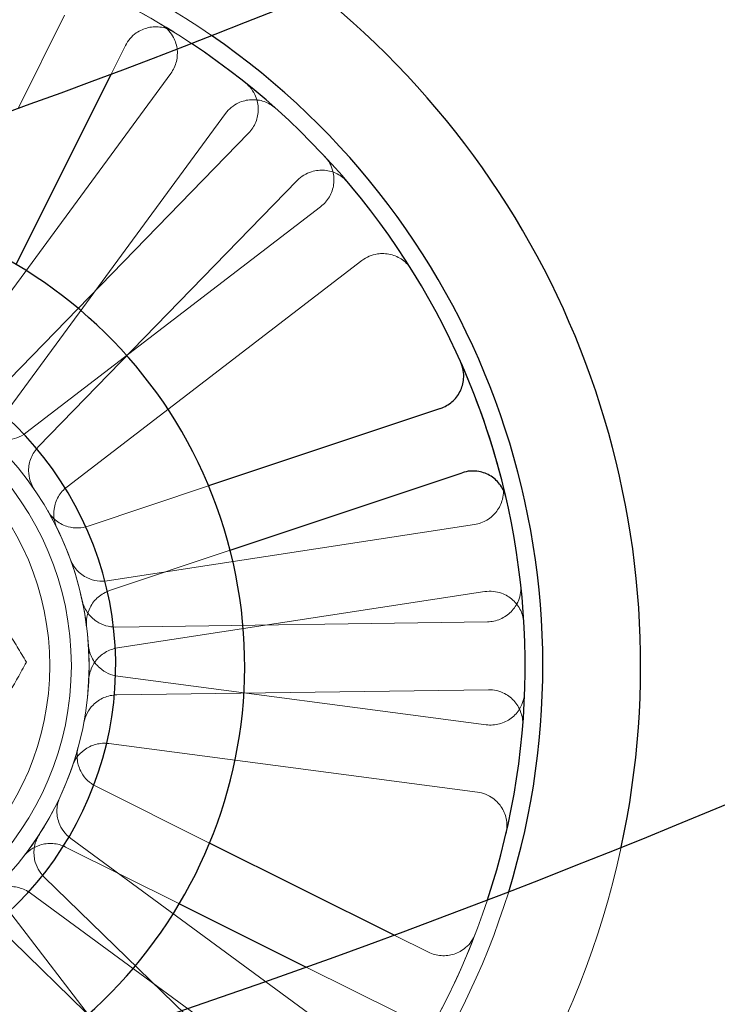
# Model space of a CAD drawing. Units: millimetres. Extents: x 544 to 7315, y 68 to 9534.
# Drawn here: x 2330 to 2361, y 4245 to 4289 of the extents above; entities that cross this region are included whole.
import ezdxf

# ---------------------------------------------------------------- set-up
doc = ezdxf.new("R2010")
doc.units = ezdxf.units.MM
doc.header["$LTSCALE"] = 35
for name, color, linetype, lineweight in [('Dimensions(Hillmar_metric)', 7, 'Continuous', 13), ('Hidden Edges(Hillmar_metric)', 7, 'Continuous', 18), ('Overlay [based on Phantom Lines(Hillmar_metric)]', 7, 'Continuous', 25), ('Symbols(Hillmar_metric)', 7, 'Continuous', 18), ('Visible Edges(Hillmar_metric)', 7, 'Continuous', 25)]:
    doc.layers.add(name, color=color, linetype=linetype, lineweight=lineweight)
doc.styles.add('Hillmar_metric_Dimensions', font='arial.ttf')
doc.dimstyles.new('DEFAULT-ISO-Method 1b-Hillmar_metric', dxfattribs={"dimscale": 35, "dimtxt": 2, "dimasz": 2.5, "dimexe": 1, "dimexo": 1, "dimgap": 0.25, "dimtad": 1, "dimtih": 1, "dimtoh": 1, "dimrnd": 1e-08, "dimdsep": 46, "dimtxsty": 'Hillmar_metric_Dimensions', "dimcen": 0.09, "dimdle": 8, "dimclrd": 7, "dimclre": 7, "dimclrt": 7, "dimazin": 2, "dimtfac": 0.75, "dimtmove": 0, "dimatfit": 3, "dimfxl": 1, "dimtolj": 1, "dimlwd": 9, "dimlwe": 9, "dimarcsym": 0})
doc.dimstyles.new('DEFAULT-ISO-Method 1b-Hillmar_metric$7', dxfattribs={"dimscale": 35, "dimtxt": 2, "dimasz": 2.5, "dimexe": 1, "dimexo": 1, "dimgap": 0.25, "dimtad": 1, "dimtih": 1, "dimtoh": 1, "dimrnd": 1e-08, "dimdsep": 46, "dimtxsty": 'Hillmar_metric_Dimensions', "dimcen": 0.09, "dimdle": 8, "dimclrd": 7, "dimclre": 7, "dimclrt": 7, "dimazin": 2, "dimtfac": 0.75, "dimtmove": 0, "dimatfit": 3, "dimfxl": 1, "dimtolj": 1, "dimlwd": 15, "dimlwe": 9, "dimarcsym": 0})

# ---------------------------------------------------------------- blocks, each defined once
blk = doc.blocks.new('*D24')
at = {"layer": 'Defpoints', "color": 0, "linetype": 'Continuous', "transparency": 16777216}
for p in [(2659.637, 5245.309), (1759.637, 4173.024), (2659.637, 4173.024)]:
    blk.add_point(p, dxfattribs=at)
at = {"layer": 'Dimensions(Hillmar_metric)', "color": 7, "linetype": 'Continuous', "lineweight": 9, "transparency": 16777216}
for p, q in [((1759.637, 4208.024), (1759.637, 5280.309)), ((2659.637, 4208.024), (2659.637, 5280.309)), ((1847.137, 5245.309), (2572.137, 5245.309))]:
    blk.add_line(p, q, dxfattribs=at)
at = {"layer": 'Dimensions(Hillmar_metric)', "color": 7, "linetype": 'Continuous', "transparency": 16777216}
for points in [[(1847.137, 5259.893), (1847.137, 5230.726), (1759.637, 5245.309)], [(2572.137, 5259.893), (2572.137, 5230.726), (2659.637, 5245.309)]]:
    blk.add_solid(points, dxfattribs=at)
at = {"layer": 'Dimensions(Hillmar_metric)', "color": 7, "linetype": 'Continuous', "lineweight": 13, "transparency": 16777216, "insert": (2209.637, 5290.277), "char_height": 70, "attachment_point": 5, "style": 'Hillmar_metric_Dimensions'}
blk.add_mtext('\\A1;900 MOUNT', dxfattribs=at)
blk = doc.blocks.new('*D26')
at = {"layer": 'Defpoints', "color": 0, "linetype": 'Continuous', "transparency": 16777216}
for p in [(2549.637, 4618.624), (1501.313, 4108.624), (2659.637, 4108.624)]:
    blk.add_point(p, dxfattribs=at)
at = {"layer": 'Dimensions(Hillmar_metric)', "color": 7, "linetype": 'Continuous', "lineweight": 9, "transparency": 16777216}
for p, q in [((2514.637, 4618.624), (1466.313, 4618.624)), ((1501.313, 4531.124), (1501.313, 4408.114)), ((1501.313, 4196.124), (1501.313, 4319.134)), ((2624.637, 4108.624), (1466.313, 4108.624))]:
    blk.add_line(p, q, dxfattribs=at)
at = {"layer": 'Dimensions(Hillmar_metric)', "color": 7, "linetype": 'Continuous', "transparency": 16777216}
for points in [[(1486.73, 4531.124), (1515.896, 4531.124), (1501.313, 4618.624)], [(1486.73, 4196.124), (1515.896, 4196.124), (1501.313, 4108.624)]]:
    blk.add_solid(points, dxfattribs=at)
at = {"layer": 'Dimensions(Hillmar_metric)', "color": 7, "linetype": 'Continuous', "lineweight": 13, "transparency": 16777216, "insert": (1501.313, 4363.624), "char_height": 70, "attachment_point": 5, "style": 'Hillmar_metric_Dimensions'}
blk.add_mtext('\\A1;510', dxfattribs=at)

msp = doc.modelspace()

# ---------------------------------------------------------------- linework, layer by layer
at = {"layer": 'Hidden Edges(Hillmar_metric)'}
for p, q in [((2332.308, 4288.855), (2330.258, 4284.745)), ((2334.365, 4286.257), (2334.993, 4287.516)), ((2337, 4286.29), (2327.285, 4273.055)), ((2329.703, 4271.28), (2339.419, 4284.515)), ((2340.439, 4283.651), (2328.993, 4271.881)), ((2331.144, 4269.79), (2342.59, 4281.56)), ((2343.621, 4280.401), (2330.594, 4270.408)), ((2332.42, 4268.028), (2345.447, 4278.021)), ((2338.672, 4268.067), (2333.346, 4266.286)), ((2350.421, 4266.361), (2334.193, 4263.873)), ((2334.297, 4263.441), (2339.624, 4265.222)), ((2334.647, 4260.908), (2350.876, 4263.396)), ((2350.987, 4262.064), (2334.57, 4261.834)), ((2350.938, 4257.516), (2334.661, 4259.661)), ((2334.612, 4258.835), (2351.029, 4259.064)), ((2334.269, 4256.687), (2350.546, 4254.542)), ((2338.717, 4252.293), (2333.691, 4254.8)), ((2345.819, 4242.78), (2332.584, 4252.495)), ((2332.352, 4252.116), (2337.378, 4249.609)), ((2343.18, 4239.341), (2331.41, 4250.787)), ((2330.809, 4250.077), (2344.044, 4240.361)), ((2339.93, 4236.16), (2329.937, 4249.186)), ((2329.318, 4248.636), (2341.088, 4237.19)), ((2348.383, 4247.472), (2346.866, 4248.229)), ((2342.983, 4246.813), (2347.044, 4244.787))]:
    msp.add_line(p, q, dxfattribs=at)
for radius in [13.738, 13.736, 12.954, 12]:
    msp.add_circle((2319.654, 4260.126), radius, dxfattribs=at)
for radius, start, end in [(38.1, 51.2364, 347.8426), (33.782, 55.4706, 342.8125), (33, 56.3988, 341.735), (33, 58.0248, 68.9546), (13.736, 7.1334, 29.846), (13.736, 322.1334, 344.846), (33, 328.0248, 338.9546)]:
    msp.add_arc((2319.654, 4260.126), radius, start, end, dxfattribs=at)
for points, knots in [([(2337, 4286.29), (2337.116, 4286.448), (2337.2, 4286.627), (2337.294, 4287.006), (2337.304, 4287.203), (2337.247, 4287.59), (2337.181, 4287.776), (2337.018, 4288.051), (2336.942, 4288.15), (2336.766, 4288.326), (2336.667, 4288.403), (2336.56, 4288.467)], [0, 0, 0, 0, 0.0586359, 0.0586359, 0.1172613, 0.1172613, 0.1758655, 0.1758655, 0.2132395, 0.2132395, 0.2506126, 0.2506126, 0.2506126, 0.2506126]), ([(2337.13, 4288.119), (2336.964, 4288.223), (2336.78, 4288.293), (2336.395, 4288.358), (2336.198, 4288.353), (2335.817, 4288.267), (2335.636, 4288.188), (2335.374, 4288.004), (2335.281, 4287.921), (2335.118, 4287.732), (2335.049, 4287.627), (2334.993, 4287.516)], [0, 0, 0, 0, 0.0585775, 0.0585775, 0.1171619, 0.1171619, 0.1757659, 0.1757659, 0.2131869, 0.2131869, 0.2506093, 0.2506093, 0.2506093, 0.2506093]), ([(2340.439, 4283.651), (2340.576, 4283.792), (2340.683, 4283.957), (2340.829, 4284.32), (2340.866, 4284.514), (2340.863, 4284.904), (2340.823, 4285.097), (2340.7, 4285.392), (2340.637, 4285.501), (2340.487, 4285.7), (2340.4, 4285.79), (2340.303, 4285.868)], [0, 0, 0, 0, 0.0586359, 0.0586359, 0.1172613, 0.1172613, 0.1758655, 0.1758655, 0.2132395, 0.2132395, 0.2506126, 0.2506126, 0.2506126, 0.2506126]), ([(2341.627, 4284.747), (2341.481, 4284.877), (2341.312, 4284.977), (2340.943, 4285.107), (2340.748, 4285.136), (2340.358, 4285.116), (2340.167, 4285.068), (2339.877, 4284.932), (2339.771, 4284.865), (2339.579, 4284.707), (2339.493, 4284.616), (2339.419, 4284.515)], [0, 0, 0, 0, 0.0585775, 0.0585775, 0.1171619, 0.1171619, 0.1757659, 0.1757659, 0.2131869, 0.2131869, 0.2506093, 0.2506093, 0.2506093, 0.2506093]), ([(2343.621, 4280.401), (2343.776, 4280.52), (2343.906, 4280.668), (2344.103, 4281.006), (2344.167, 4281.193), (2344.221, 4281.58), (2344.209, 4281.776), (2344.13, 4282.086), (2344.084, 4282.203), (2343.964, 4282.421), (2343.891, 4282.523), (2343.806, 4282.614)], [0, 0, 0, 0, 0.0586359, 0.0586359, 0.1172613, 0.1172613, 0.1758655, 0.1758655, 0.2132395, 0.2132395, 0.2506126, 0.2506126, 0.2506126, 0.2506126]), ([(2344.809, 4281.486), (2344.683, 4281.634), (2344.529, 4281.757), (2344.182, 4281.937), (2343.992, 4281.992), (2343.603, 4282.026), (2343.407, 4282.005), (2343.102, 4281.91), (2342.988, 4281.858), (2342.775, 4281.728), (2342.677, 4281.649), (2342.59, 4281.56)], [0, 0, 0, 0, 0.0585775, 0.0585775, 0.1171619, 0.1171619, 0.1757659, 0.1757659, 0.2131869, 0.2131869, 0.2506093, 0.2506093, 0.2506093, 0.2506093]), ([(2347.632, 4277.627), (2347.528, 4277.792), (2347.393, 4277.936), (2347.076, 4278.163), (2346.897, 4278.245), (2346.517, 4278.335), (2346.319, 4278.343), (2346.003, 4278.293), (2345.883, 4278.258), (2345.654, 4278.16), (2345.546, 4278.097), (2345.447, 4278.021)], [0, 0, 0, 0, 0.0585775, 0.0585775, 0.1171619, 0.1171619, 0.1757659, 0.1757659, 0.2131869, 0.2131869, 0.2506093, 0.2506093, 0.2506093, 0.2506093]), ([(2328.693, 4270.469), (2328.84, 4270.34), (2329.011, 4270.242), (2329.381, 4270.115), (2329.576, 4270.089), (2329.92, 4270.11), (2330.066, 4270.141), (2330.345, 4270.245), (2330.476, 4270.318), (2330.594, 4270.408)], [0, 0, 0, 0, 0.0585807, 0.0585807, 0.1171794, 0.1171794, 0.1618237, 0.1618237, 0.2064707, 0.2064707, 0.2064707, 0.2064707]), ([(2331.144, 4269.79), (2331.008, 4269.649), (2330.9, 4269.484), (2330.755, 4269.121), (2330.718, 4268.928), (2330.72, 4268.583), (2330.744, 4268.436), (2330.833, 4268.152), (2330.898, 4268.018), (2330.982, 4267.895)], [0, 0, 0, 0, 0.058637, 0.058637, 0.117263, 0.117263, 0.1618699, 0.1618699, 0.2064732, 0.2064732, 0.2064732, 0.2064732]), ([(2332.42, 4268.028), (2332.265, 4267.909), (2332.134, 4267.761), (2331.938, 4267.423), (2331.874, 4267.236), (2331.826, 4266.896), (2331.828, 4266.746), (2331.875, 4266.453), (2331.92, 4266.31), (2331.986, 4266.177)], [0, 0, 0, 0, 0.058637, 0.058637, 0.117263, 0.117263, 0.1618699, 0.1618699, 0.2064732, 0.2064732, 0.2064732, 0.2064732]), ([(2350.421, 4266.361), (2350.614, 4266.391), (2350.8, 4266.458), (2351.135, 4266.66), (2351.281, 4266.792), (2351.514, 4267.106), (2351.599, 4267.284), (2351.678, 4267.594), (2351.694, 4267.718), (2351.694, 4267.967), (2351.679, 4268.091), (2351.648, 4268.212)], [0, 0, 0, 0, 0.0586359, 0.0586359, 0.1172613, 0.1172613, 0.1758655, 0.1758655, 0.2132395, 0.2132395, 0.2506126, 0.2506126, 0.2506126, 0.2506126]), ([(2331.568, 4266.962), (2331.666, 4266.793), (2331.795, 4266.644), (2332.103, 4266.404), (2332.28, 4266.316), (2332.611, 4266.223), (2332.76, 4266.205), (2333.057, 4266.213), (2333.205, 4266.239), (2333.346, 4266.286)], [0, 0, 0, 0, 0.0585807, 0.0585807, 0.1171794, 0.1171794, 0.1618237, 0.1618237, 0.2064707, 0.2064707, 0.2064707, 0.2064707]), ([(2332.556, 4264.841), (2332.623, 4264.657), (2332.725, 4264.489), (2332.988, 4264.2), (2333.147, 4264.083), (2333.458, 4263.936), (2333.601, 4263.893), (2333.896, 4263.85), (2334.046, 4263.85), (2334.193, 4263.873)], [0, 0, 0, 0, 0.0585807, 0.0585807, 0.1171794, 0.1171794, 0.1618237, 0.1618237, 0.2064707, 0.2064707, 0.2064707, 0.2064707]), ([(2350.987, 4262.064), (2351.182, 4262.066), (2351.375, 4262.107), (2351.735, 4262.261), (2351.898, 4262.372), (2352.172, 4262.65), (2352.281, 4262.815), (2352.402, 4263.111), (2352.434, 4263.232), (2352.469, 4263.478), (2352.471, 4263.603), (2352.457, 4263.727)], [0, 0, 0, 0, 0.0586359, 0.0586359, 0.1172613, 0.1172613, 0.1758655, 0.1758655, 0.2132395, 0.2132395, 0.2506126, 0.2506126, 0.2506126, 0.2506126]), ([(2334.297, 4263.441), (2334.112, 4263.379), (2333.94, 4263.281), (2333.644, 4263.026), (2333.523, 4262.87), (2333.367, 4262.563), (2333.32, 4262.422), (2333.269, 4262.129), (2333.266, 4261.979), (2333.284, 4261.832)], [0, 0, 0, 0, 0.058637, 0.058637, 0.117263, 0.117263, 0.1618699, 0.1618699, 0.2064732, 0.2064732, 0.2064732, 0.2064732]), ([(2352.601, 4261.999), (2352.59, 4262.194), (2352.541, 4262.385), (2352.373, 4262.737), (2352.255, 4262.895), (2351.965, 4263.157), (2351.796, 4263.258), (2351.495, 4263.367), (2351.373, 4263.394), (2351.124, 4263.419), (2350.999, 4263.415), (2350.876, 4263.396)], [0, 0, 0, 0, 0.0585775, 0.0585775, 0.1171619, 0.1171619, 0.1757659, 0.1757659, 0.2131869, 0.2131869, 0.2506093, 0.2506093, 0.2506093, 0.2506093]), ([(2333.082, 4263.018), (2333.123, 4262.828), (2333.201, 4262.647), (2333.423, 4262.325), (2333.563, 4262.187), (2333.851, 4261.998), (2333.987, 4261.935), (2334.273, 4261.852), (2334.421, 4261.832), (2334.57, 4261.834)], [0, 0, 0, 0, 0.0585807, 0.0585807, 0.1171794, 0.1171794, 0.1618237, 0.1618237, 0.2064707, 0.2064707, 0.2064707, 0.2064707]), ([(2333.359, 4261.048), (2333.372, 4260.853), (2333.424, 4260.663), (2333.596, 4260.312), (2333.715, 4260.155), (2333.973, 4259.927), (2334.098, 4259.845), (2334.369, 4259.722), (2334.513, 4259.681), (2334.661, 4259.661)], [0, 0, 0, 0, 0.0585807, 0.0585807, 0.1171794, 0.1171794, 0.1618237, 0.1618237, 0.2064707, 0.2064707, 0.2064707, 0.2064707]), ([(2334.647, 4260.908), (2334.454, 4260.878), (2334.269, 4260.811), (2333.934, 4260.609), (2333.787, 4260.477), (2333.582, 4260.201), (2333.512, 4260.069), (2333.412, 4259.789), (2333.383, 4259.642), (2333.376, 4259.494)], [0, 0, 0, 0, 0.058637, 0.058637, 0.117263, 0.117263, 0.1618699, 0.1618699, 0.2064732, 0.2064732, 0.2064732, 0.2064732]), ([(2334.612, 4258.835), (2334.417, 4258.832), (2334.224, 4258.791), (2333.864, 4258.638), (2333.701, 4258.527), (2333.46, 4258.281), (2333.372, 4258.161), (2333.234, 4257.897), (2333.185, 4257.756), (2333.158, 4257.61)], [0, 0, 0, 0, 0.058637, 0.058637, 0.117263, 0.117263, 0.1618699, 0.1618699, 0.2064732, 0.2064732, 0.2064732, 0.2064732]), ([(2350.938, 4257.516), (2351.132, 4257.49), (2351.329, 4257.503), (2351.706, 4257.603), (2351.884, 4257.689), (2352.195, 4257.925), (2352.327, 4258.072), (2352.489, 4258.348), (2352.539, 4258.462), (2352.609, 4258.701), (2352.629, 4258.825), (2352.633, 4258.949)], [0, 0, 0, 0, 0.0586359, 0.0586359, 0.1172613, 0.1172613, 0.1758655, 0.1758655, 0.2132395, 0.2132395, 0.2506126, 0.2506126, 0.2506126, 0.2506126]), ([(2352.545, 4257.442), (2352.561, 4257.637), (2352.539, 4257.833), (2352.42, 4258.205), (2352.325, 4258.378), (2352.074, 4258.677), (2351.921, 4258.801), (2351.638, 4258.95), (2351.52, 4258.994), (2351.278, 4259.052), (2351.153, 4259.066), (2351.029, 4259.064)], [0, 0, 0, 0, 0.0585775, 0.0585775, 0.1171619, 0.1171619, 0.1757659, 0.1757659, 0.2131869, 0.2131869, 0.2506093, 0.2506093, 0.2506093, 0.2506093]), ([(2334.269, 4256.687), (2334.075, 4256.712), (2333.878, 4256.7), (2333.5, 4256.6), (2333.323, 4256.514), (2333.048, 4256.306), (2332.944, 4256.199), (2332.769, 4255.958), (2332.701, 4255.825), (2332.653, 4255.685)], [0, 0, 0, 0, 0.058637, 0.058637, 0.117263, 0.117263, 0.1618699, 0.1618699, 0.2064732, 0.2064732, 0.2064732, 0.2064732]), ([(2332.913, 4256.535), (2332.862, 4256.347), (2332.848, 4256.15), (2332.897, 4255.762), (2332.959, 4255.575), (2333.128, 4255.276), (2333.22, 4255.158), (2333.436, 4254.953), (2333.558, 4254.867), (2333.691, 4254.8)], [0, 0, 0, 0, 0.0585807, 0.0585807, 0.1171794, 0.1171794, 0.1618237, 0.1618237, 0.2064707, 0.2064707, 0.2064707, 0.2064707]), ([(2351.812, 4252.718), (2351.856, 4252.908), (2351.862, 4253.105), (2351.799, 4253.49), (2351.73, 4253.675), (2351.525, 4254.008), (2351.391, 4254.152), (2351.132, 4254.341), (2351.022, 4254.401), (2350.791, 4254.494), (2350.67, 4254.525), (2350.546, 4254.542)], [0, 0, 0, 0, 0.0585775, 0.0585775, 0.1171619, 0.1171619, 0.1757659, 0.1757659, 0.2131869, 0.2131869, 0.2506093, 0.2506093, 0.2506093, 0.2506093]), ([(2332.111, 4254.337), (2332.029, 4254.16), (2331.982, 4253.969), (2331.964, 4253.578), (2331.993, 4253.383), (2332.109, 4253.059), (2332.18, 4252.927), (2332.358, 4252.689), (2332.464, 4252.583), (2332.584, 4252.495)], [0, 0, 0, 0, 0.0585807, 0.0585807, 0.1171794, 0.1171794, 0.1618237, 0.1618237, 0.2064707, 0.2064707, 0.2064707, 0.2064707]), ([(2332.352, 4252.116), (2332.177, 4252.203), (2331.987, 4252.255), (2331.597, 4252.284), (2331.402, 4252.26), (2331.074, 4252.153), (2330.941, 4252.086), (2330.698, 4251.915), (2330.589, 4251.812), (2330.498, 4251.694)], [0, 0, 0, 0, 0.058637, 0.058637, 0.117263, 0.117263, 0.1618699, 0.1618699, 0.2064732, 0.2064732, 0.2064732, 0.2064732]), ([(2331.195, 4252.676), (2331.089, 4252.512), (2331.016, 4252.329), (2330.945, 4251.945), (2330.947, 4251.748), (2331.017, 4251.411), (2331.069, 4251.271), (2331.212, 4251.01), (2331.303, 4250.891), (2331.41, 4250.787)], [0, 0, 0, 0, 0.0585807, 0.0585807, 0.1171794, 0.1171794, 0.1618237, 0.1618237, 0.2064707, 0.2064707, 0.2064707, 0.2064707]), ([(2330.809, 4250.077), (2330.651, 4250.193), (2330.473, 4250.276), (2330.093, 4250.371), (2329.896, 4250.38), (2329.556, 4250.331), (2329.413, 4250.287), (2329.144, 4250.16), (2329.02, 4250.077), (2328.91, 4249.976)], [0, 0, 0, 0, 0.058637, 0.058637, 0.117263, 0.117263, 0.1618699, 0.1618699, 0.2064732, 0.2064732, 0.2064732, 0.2064732]), ([(2348.383, 4247.472), (2348.558, 4247.385), (2348.748, 4247.333), (2349.138, 4247.304), (2349.334, 4247.328), (2349.706, 4247.449), (2349.878, 4247.546), (2350.121, 4247.753), (2350.205, 4247.846), (2350.349, 4248.049), (2350.408, 4248.159), (2350.453, 4248.275)], [0, 0, 0, 0, 0.0586359, 0.0586359, 0.1172613, 0.1172613, 0.1758655, 0.1758655, 0.2132395, 0.2132395, 0.2506126, 0.2506126, 0.2506126, 0.2506126])]:
    msp.add_open_spline(points, degree=3, knots=knots, dxfattribs=at)
for points in [[(2327.814, 4264.99), (2329.118, 4262.804), (2330.623, 4260.279)], [(2330.623, 4260.279), (2329.189, 4257.713), (2327.947, 4255.491)]]:
    msp.add_rational_spline(points, [1, 1.0379548493, 1], degree=2, dxfattribs=at)
at = {"layer": 'Overlay [based on Phantom Lines(Hillmar_metric)]'}
for p, q in [((2330.171, 4277.85), (2334.365, 4286.257)), ((2330.171, 4277.85), (2334.365, 4286.257)), ((2330.171, 4277.85), (2334.365, 4286.257)), ((2348.916, 4271.493), (2338.672, 4268.067)), ((2348.916, 4271.493), (2338.672, 4268.067)), ((2348.916, 4271.493), (2338.672, 4268.067)), ((2339.624, 4265.222), (2349.868, 4268.648)), ((2339.624, 4265.222), (2349.868, 4268.648)), ((2339.624, 4265.222), (2349.868, 4268.648)), ((2346.866, 4248.229), (2338.717, 4252.293)), ((2346.866, 4248.229), (2338.717, 4252.293)), ((2346.866, 4248.229), (2338.717, 4252.293)), ((2337.378, 4249.609), (2342.983, 4246.813)), ((2337.378, 4249.609), (2342.983, 4246.813)), ((2337.378, 4249.609), (2342.983, 4246.813))]:
    msp.add_line(p, q, dxfattribs=at)
for centre, radius, start, end in [((2209.637, 4618.624), 355, 287.84164, 302.85734), ((2209.637, 4618.624), 355, 287.84164, 302.85734), ((2209.637, 4618.624), 355, 287.84164, 302.85734), ((2319.654, 4260.126), 38.1, 347.8426, 51.2364), ((2319.654, 4260.126), 38.1, 347.8426, 51.2364), ((2319.654, 4260.126), 38.1, 347.8426, 51.2364), ((2319.654, 4260.126), 33.782, 342.8125, 55.4706), ((2319.654, 4260.126), 33.782, 342.8125, 55.4706), ((2319.654, 4260.126), 33.782, 342.8125, 55.4706), ((2319.654, 4260.126), 33, 341.735, 56.3988), ((2319.654, 4260.126), 33, 341.735, 56.3988), ((2319.654, 4260.126), 33, 341.735, 56.3988), ((2209.637, 4618.624), 395, 287.80104, 302.85734), ((2209.637, 4618.624), 395, 287.80104, 302.85734), ((2209.637, 4618.624), 395, 287.80104, 302.85734), ((2319.654, 4260.126), 20.609, 287.0605, 107.0605), ((2319.654, 4260.126), 20.609, 287.0605, 107.0605), ((2319.654, 4260.126), 20.609, 287.0605, 107.0605), ((2319.654, 4260.126), 14.913, 220.0074, 171.7551), ((2319.654, 4260.126), 14.913, 220.0074, 171.7551), ((2319.654, 4260.126), 14.913, 220.0074, 171.7551), ((2319.654, 4260.126), 33, 13.0248, 23.9546), ((2319.654, 4260.126), 33, 13.0248, 23.9546), ((2319.654, 4260.126), 33, 13.0248, 23.9546)]:
    msp.add_arc(centre, radius, start, end, dxfattribs=at)
for points, knots in [([(2348.916, 4271.493), (2349.102, 4271.555), (2349.273, 4271.652), (2349.569, 4271.908), (2349.691, 4272.063), (2349.867, 4272.412), (2349.921, 4272.601), (2349.946, 4272.92), (2349.941, 4273.045), (2349.899, 4273.291), (2349.863, 4273.411), (2349.812, 4273.524)], [0, 0, 0, 0, 0.0586359, 0.0586359, 0.1172613, 0.1172613, 0.1758655, 0.1758655, 0.2132395, 0.2132395, 0.2506126, 0.2506126, 0.2506126, 0.2506126]), ([(2348.916, 4271.493), (2349.102, 4271.555), (2349.273, 4271.652), (2349.569, 4271.908), (2349.691, 4272.063), (2349.867, 4272.412), (2349.921, 4272.601), (2349.946, 4272.92), (2349.941, 4273.045), (2349.899, 4273.291), (2349.863, 4273.411), (2349.812, 4273.524)], [0, 0, 0, 0, 0.0586359, 0.0586359, 0.1172613, 0.1172613, 0.1758655, 0.1758655, 0.2132395, 0.2132395, 0.2506126, 0.2506126, 0.2506126, 0.2506126]), ([(2348.916, 4271.493), (2349.102, 4271.555), (2349.273, 4271.652), (2349.569, 4271.908), (2349.691, 4272.063), (2349.867, 4272.412), (2349.921, 4272.601), (2349.946, 4272.92), (2349.941, 4273.045), (2349.899, 4273.291), (2349.863, 4273.411), (2349.812, 4273.524)], [0, 0, 0, 0, 0.0586359, 0.0586359, 0.1172613, 0.1172613, 0.1758655, 0.1758655, 0.2132395, 0.2132395, 0.2506126, 0.2506126, 0.2506126, 0.2506126]), ([(2351.805, 4267.563), (2351.761, 4267.753), (2351.681, 4267.933), (2351.455, 4268.252), (2351.312, 4268.388), (2350.982, 4268.597), (2350.798, 4268.668), (2350.483, 4268.724), (2350.358, 4268.73), (2350.109, 4268.712), (2349.986, 4268.687), (2349.868, 4268.648)], [0, 0, 0, 0, 0.0585775, 0.0585775, 0.1171619, 0.1171619, 0.1757659, 0.1757659, 0.2131869, 0.2131869, 0.2506093, 0.2506093, 0.2506093, 0.2506093]), ([(2351.805, 4267.563), (2351.761, 4267.753), (2351.681, 4267.933), (2351.455, 4268.252), (2351.312, 4268.388), (2350.982, 4268.597), (2350.798, 4268.668), (2350.483, 4268.724), (2350.358, 4268.73), (2350.109, 4268.712), (2349.986, 4268.687), (2349.868, 4268.648)], [0, 0, 0, 0, 0.0585775, 0.0585775, 0.1171619, 0.1171619, 0.1757659, 0.1757659, 0.2131869, 0.2131869, 0.2506093, 0.2506093, 0.2506093, 0.2506093]), ([(2351.805, 4267.563), (2351.761, 4267.753), (2351.681, 4267.933), (2351.455, 4268.252), (2351.312, 4268.388), (2350.982, 4268.597), (2350.798, 4268.668), (2350.483, 4268.724), (2350.358, 4268.73), (2350.109, 4268.712), (2349.986, 4268.687), (2349.868, 4268.648)], [0, 0, 0, 0, 0.0585775, 0.0585775, 0.1171619, 0.1171619, 0.1757659, 0.1757659, 0.2131869, 0.2131869, 0.2506093, 0.2506093, 0.2506093, 0.2506093])]:
    msp.add_open_spline(points, degree=3, knots=knots, dxfattribs=at)
at = {"layer": 'Visible Edges(Hillmar_metric)'}
for p, q in [((2330.171, 4277.85), (2334.365, 4286.257)), ((2348.916, 4271.493), (2338.672, 4268.067)), ((2339.624, 4265.222), (2349.868, 4268.648)), ((2346.866, 4248.229), (2338.717, 4252.293)), ((2337.378, 4249.609), (2342.983, 4246.813))]:
    msp.add_line(p, q, dxfattribs=at)
for centre, radius, start, end in [((2209.637, 4618.624), 355, 287.84164, 302.85734), ((2319.654, 4260.126), 38.1, 347.8426, 51.2364), ((2319.654, 4260.126), 33.782, 342.8125, 55.4706), ((2319.654, 4260.126), 33, 341.735, 56.3988), ((2209.637, 4618.624), 395, 287.80104, 302.85734), ((2319.654, 4260.126), 20.609, 287.0605, 107.0605), ((2319.654, 4260.126), 14.913, 220.0074, 171.7551), ((2319.654, 4260.126), 33, 13.0248, 23.9546)]:
    msp.add_arc(centre, radius, start, end, dxfattribs=at)
for points, knots in [([(2348.916, 4271.493), (2349.102, 4271.555), (2349.273, 4271.652), (2349.569, 4271.908), (2349.691, 4272.063), (2349.867, 4272.412), (2349.921, 4272.601), (2349.946, 4272.92), (2349.941, 4273.045), (2349.899, 4273.291), (2349.863, 4273.411), (2349.812, 4273.524)], [0, 0, 0, 0, 0.0586359, 0.0586359, 0.1172613, 0.1172613, 0.1758655, 0.1758655, 0.2132395, 0.2132395, 0.2506126, 0.2506126, 0.2506126, 0.2506126]), ([(2351.805, 4267.563), (2351.761, 4267.753), (2351.681, 4267.933), (2351.455, 4268.252), (2351.312, 4268.388), (2350.982, 4268.597), (2350.798, 4268.668), (2350.483, 4268.724), (2350.358, 4268.73), (2350.109, 4268.712), (2349.986, 4268.687), (2349.868, 4268.648)], [0, 0, 0, 0, 0.0585775, 0.0585775, 0.1171619, 0.1171619, 0.1757659, 0.1757659, 0.2131869, 0.2131869, 0.2506093, 0.2506093, 0.2506093, 0.2506093])]:
    msp.add_open_spline(points, degree=3, knots=knots, dxfattribs=at)

# ---------------------------------------------------------------- dimensions: what is measured, and where the dimension line sits
at = {"layer": 'Dimensions(Hillmar_metric)', "color": 7, "linetype": 'Continuous', "lineweight": 13}
dim = msp.add_linear_dim(base=(2659.637, 5245.309), p1=(1759.637, 4173.024), p2=(2659.637, 4173.024), angle=180, text='<> MOUNT', dimstyle='DEFAULT-ISO-Method 1b-Hillmar_metric', override={"dimgap": 0.25, "dimtih": 0, "dimtoh": 0, "dimdec": 2, "dimtol": 0, "dimlim": 0, "dimtp": 0, "dimtm": 0, "dimtdec": 2, "dimtofl": 0, "dimatfit": 1}, dxfattribs=at)
dim.commit()
dim.dimension.update_dxf_attribs({"geometry": '*D24', "text_midpoint": (2209.637, 5245.309), "dimtype": 160})
dim = msp.add_linear_dim(base=(1501.313, 4108.624), p1=(2549.637, 4618.624), p2=(2659.637, 4108.624), angle=90, dimstyle='DEFAULT-ISO-Method 1b-Hillmar_metric', override={"dimgap": 0.25, "dimdec": 2, "dimtol": 0, "dimlim": 0, "dimtp": 0, "dimtm": 0, "dimtdec": 2, "dimtofl": 0, "dimatfit": 1}, dxfattribs=at)
dim.commit()
dim.dimension.update_dxf_attribs({"geometry": '*D26', "text_midpoint": (1501.313, 4363.624), "dimtype": 160})

# ---------------------------------------------------------------- leaders
at = {"layer": 'Symbols(Hillmar_metric)', "color": 7, "linetype": 'Continuous', "lineweight": 18, "annotation_type": 0, "has_hookline": 1, "hookline_direction": 0, "text_width": 977.15}
msp.add_leader([(1632.348, 3790.095), (2735.45, 4268.012), (2822.95, 4268.012)], dimstyle='DEFAULT-ISO-Method 1b-Hillmar_metric$7', override={"dimtad": 0}, dxfattribs=at)

doc.saveas('drawing.dxf')
